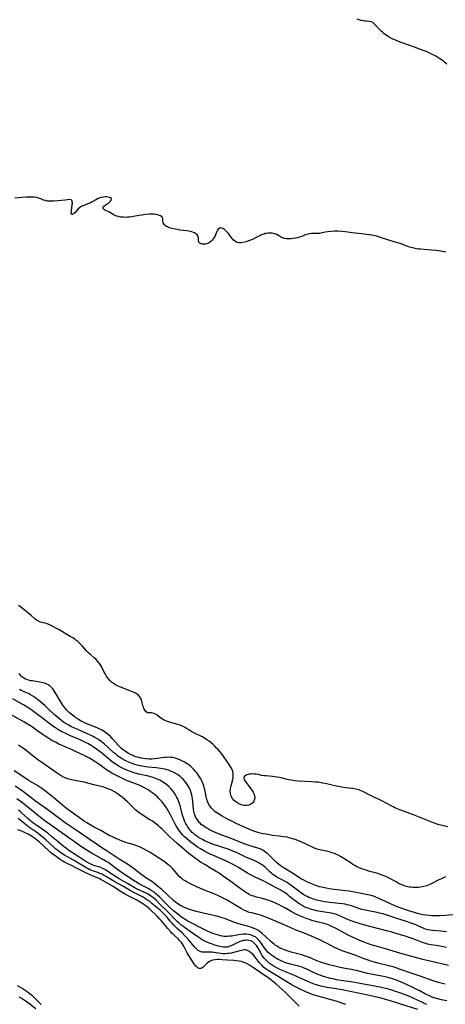
# Model space of a CAD drawing. Units: inches. Extents: x 2075583 to 2081084, y 222617 to 228034.
# Drawn here: x 2078683 to 2078823, y 225080 to 225406 of the extents above; entities that cross this region are included whole.
import ezdxf

# ---------------------------------------------------------------- set-up
doc = ezdxf.new("R2010")
doc.units = ezdxf.units.IN
doc.header["$MEASUREMENT"] = 0
doc.layers.add('c_16_T13S_R19E', color=183, linetype='Continuous')

msp = doc.modelspace()

# ---------------------------------------------------------------- linework, layer by layer
at = {"layer": 'c_16_T13S_R19E'}
for points in [[(2078823.95, 225391.55, 836), (2078823.22, 225392.17, 836), (2078822.71, 225392.58, 836), (2078822.18, 225392.97, 836), (2078821.63, 225393.35, 836), (2078820.98, 225393.76, 836), (2078820.31, 225394.16, 836), (2078819.22, 225394.74, 836), (2078818.19, 225395.22, 836), (2078817.39, 225395.57, 836), (2078816.12, 225396.07, 836), (2078813.24, 225397.12, 836), (2078811.33, 225397.84, 836), (2078808.46, 225398.81, 836), (2078807.73, 225399.1, 836), (2078806.72, 225399.54, 836), (2078806.1, 225399.82, 836), (2078805.07, 225400.34, 836), (2078804.66, 225400.58, 836), (2078803.88, 225401.08, 836), (2078803.16, 225401.64, 836), (2078802.74, 225402.02, 836), (2078802.14, 225402.61, 836), (2078799.9, 225404.9, 836), (2078799.49, 225405.28, 836), (2078798.97, 225405.58, 836), (2078798.34, 225405.7, 836), (2078797.26, 225405.76, 836), (2078796.77, 225405.81, 836), (2078796.26, 225405.89, 836), (2078795.63, 225406.03, 836), (2078795, 225406.21, 836), (2078794.31, 225406.46, 836)], [(2078823.61, 225329.37, 834), (2078821.93, 225329.66, 834), (2078820.43, 225329.88, 834), (2078819, 225330.02, 834), (2078815.28, 225330.28, 834), (2078814.52, 225330.36, 834), (2078813.44, 225330.54, 834), (2078812.62, 225330.73, 834), (2078812.12, 225330.86, 834), (2078811.63, 225331.02, 834), (2078809.92, 225331.67, 834), (2078808.53, 225332.14, 834), (2078805.47, 225333.05, 834), (2078801.63, 225334.31, 834), (2078800.7, 225334.59, 834), (2078799.75, 225334.84, 834), (2078799.18, 225334.96, 834), (2078798.32, 225335.1, 834), (2078797.45, 225335.21, 834), (2078796.58, 225335.3, 834), (2078793.87, 225335.55, 834), (2078792.68, 225335.72, 834), (2078791.22, 225335.95, 834), (2078790.34, 225336.08, 834), (2078789.18, 225336.19, 834), (2078788.01, 225336.26, 834), (2078786.78, 225336.26, 834), (2078785.72, 225336.2, 834), (2078784.57, 225336.07, 834), (2078783.67, 225335.92, 834), (2078782.25, 225335.62, 834), (2078781.83, 225335.54, 834), (2078781.4, 225335.48, 834), (2078780.98, 225335.46, 834), (2078779.23, 225335.44, 834), (2078778.44, 225335.37, 834), (2078777.68, 225335.19, 834), (2078776.88, 225334.91, 834), (2078775.94, 225334.55, 834), (2078775.17, 225334.29, 834), (2078774.53, 225334.1, 834), (2078773.82, 225333.94, 834), (2078773.15, 225333.81, 834), (2078772.48, 225333.73, 834), (2078771.99, 225333.7, 834), (2078771.52, 225333.69, 834), (2078770.92, 225333.73, 834), (2078770.35, 225333.82, 834), (2078769.93, 225333.95, 834), (2078769.31, 225334.22, 834), (2078768.22, 225334.85, 834), (2078767.67, 225335.13, 834), (2078767.1, 225335.38, 834), (2078766.66, 225335.51, 834), (2078766.2, 225335.6, 834), (2078765.75, 225335.63, 834), (2078765.29, 225335.63, 834), (2078764.81, 225335.59, 834), (2078764.33, 225335.52, 834), (2078763.9, 225335.44, 834), (2078763.48, 225335.32, 834), (2078762.89, 225335.13, 834), (2078762.46, 225334.96, 834), (2078762.04, 225334.76, 834), (2078760.65, 225334.03, 834), (2078759.67, 225333.56, 834), (2078758.4, 225333.04, 834), (2078757.62, 225332.77, 834), (2078757.1, 225332.63, 834), (2078756.47, 225332.5, 834), (2078755.86, 225332.44, 834), (2078755.27, 225332.46, 834), (2078754.8, 225332.54, 834), (2078754.35, 225332.68, 834), (2078754.01, 225332.85, 834), (2078753.7, 225333.07, 834), (2078753.3, 225333.44, 834), (2078752.94, 225333.86, 834), (2078752, 225335.16, 834), (2078751.77, 225335.44, 834), (2078751.52, 225335.73, 834), (2078750.83, 225336.4, 834), (2078750.41, 225336.78, 834), (2078750.15, 225336.98, 834), (2078749.88, 225337.15, 834), (2078749.46, 225337.31, 834), (2078749.03, 225337.33, 834), (2078748.74, 225337.25, 834), (2078748.34, 225336.98, 834), (2078748.06, 225336.57, 834), (2078747.89, 225336.18, 834), (2078747.43, 225335.02, 834), (2078747.05, 225334.29, 834), (2078746.66, 225333.71, 834), (2078746.3, 225333.27, 834), (2078745.9, 225332.88, 834), (2078745.43, 225332.52, 834), (2078745.06, 225332.31, 834), (2078744.6, 225332.12, 834), (2078744.12, 225331.99, 834), (2078743.64, 225331.92, 834), (2078743.03, 225331.95, 834), (2078742.57, 225332.07, 834), (2078742.2, 225332.29, 834), (2078741.95, 225332.58, 834), (2078741.83, 225332.92, 834), (2078741.79, 225333.3, 834), (2078741.77, 225334.09, 834), (2078741.71, 225334.41, 834), (2078741.59, 225334.71, 834), (2078741.35, 225335.05, 834), (2078740.82, 225335.48, 834), (2078740.5, 225335.67, 834), (2078740.14, 225335.84, 834), (2078739.65, 225336.02, 834), (2078739.12, 225336.16, 834), (2078738.54, 225336.27, 834), (2078737.94, 225336.36, 834), (2078735.72, 225336.63, 834), (2078734.25, 225336.89, 834), (2078733.58, 225337.04, 834), (2078732.6, 225337.29, 834), (2078731.92, 225337.52, 834), (2078731.56, 225337.67, 834), (2078731.22, 225337.84, 834), (2078730.78, 225338.14, 834), (2078730.51, 225338.39, 834), (2078730.31, 225338.66, 834), (2078730.13, 225339.02, 834), (2078730.03, 225339.4, 834), (2078729.99, 225339.9, 834), (2078729.96, 225340.45, 834), (2078729.87, 225340.77, 834), (2078729.67, 225341.04, 834), (2078729.24, 225341.32, 834), (2078728.58, 225341.59, 834), (2078727.95, 225341.74, 834), (2078727.19, 225341.85, 834), (2078726.74, 225341.88, 834), (2078726.27, 225341.88, 834), (2078725.73, 225341.86, 834), (2078724.44, 225341.75, 834), (2078723.04, 225341.59, 834), (2078722.08, 225341.46, 834), (2078719.75, 225341.04, 834), (2078718.97, 225340.92, 834), (2078718.31, 225340.86, 834), (2078717.56, 225340.83, 834), (2078716.85, 225340.85, 834), (2078716.15, 225340.92, 834), (2078715.52, 225341.03, 834), (2078714.92, 225341.19, 834), (2078714.4, 225341.37, 834), (2078713.91, 225341.59, 834), (2078713.22, 225341.98, 834), (2078712.1, 225342.64, 834), (2078711.1, 225343.16, 834), (2078710.75, 225343.36, 834), (2078710.43, 225343.59, 834), (2078710.2, 225343.97, 834), (2078710.26, 225344.34, 834), (2078710.47, 225344.56, 834), (2078710.95, 225344.88, 834), (2078711.65, 225345.32, 834), (2078711.99, 225345.55, 834), (2078712.36, 225345.86, 834), (2078712.68, 225346.18, 834), (2078712.97, 225346.58, 834), (2078713, 225347.04, 834), (2078712.72, 225347.32, 834), (2078712.41, 225347.46, 834), (2078711.96, 225347.57, 834), (2078711.5, 225347.61, 834), (2078710.98, 225347.61, 834), (2078710.44, 225347.56, 834), (2078709.71, 225347.43, 834), (2078709.19, 225347.27, 834), (2078708.64, 225347.05, 834), (2078708.11, 225346.79, 834), (2078706.68, 225345.97, 834), (2078706.1, 225345.68, 834), (2078705.53, 225345.43, 834), (2078704.07, 225344.87, 834), (2078703.66, 225344.69, 834), (2078703.25, 225344.49, 834), (2078702.86, 225344.27, 834), (2078702.43, 225343.96, 834), (2078702.04, 225343.63, 834), (2078701.58, 225343.15, 834), (2078700.85, 225342.32, 834), (2078700.61, 225342.08, 834), (2078700.36, 225341.89, 834), (2078700.09, 225341.77, 834), (2078699.78, 225341.83, 834), (2078699.68, 225342.14, 834), (2078699.92, 225344.09, 834), (2078700.08, 225345.62, 834), (2078700.07, 225345.96, 834), (2078699.98, 225346.32, 834), (2078699.7, 225346.64, 834), (2078699.24, 225346.72, 834), (2078697.66, 225346.56, 834), (2078695.26, 225346.34, 834), (2078694, 225346.21, 834), (2078693.21, 225346.15, 834), (2078692.51, 225346.14, 834), (2078691.84, 225346.21, 834), (2078691.21, 225346.36, 834), (2078690.59, 225346.58, 834), (2078689.67, 225346.96, 834), (2078688.93, 225347.22, 834), (2078688.19, 225347.41, 834), (2078687.41, 225347.51, 834), (2078686.69, 225347.55, 834), (2078685.94, 225347.55, 834), (2078684.91, 225347.51, 834), (2078683.4, 225347.4, 834), (2078681.04, 225347.19, 834)], [(2078824.23, 225139.17, 832), (2078821.01, 225139.97, 832), (2078820.19, 225140.22, 832), (2078819.55, 225140.44, 832), (2078812.93, 225143.07, 832), (2078808.42, 225144.8, 832), (2078806.77, 225145.47, 832), (2078806.18, 225145.74, 832), (2078805.29, 225146.17, 832), (2078802.85, 225147.54, 832), (2078802.21, 225147.88, 832), (2078801.55, 225148.2, 832), (2078800.06, 225148.87, 832), (2078799.27, 225149.24, 832), (2078798.74, 225149.51, 832), (2078796.83, 225150.54, 832), (2078796.2, 225150.85, 832), (2078795.63, 225151.1, 832), (2078795.03, 225151.32, 832), (2078794.42, 225151.51, 832), (2078793.8, 225151.66, 832), (2078792.89, 225151.82, 832), (2078790.43, 225152.08, 832), (2078789.17, 225152.26, 832), (2078787.44, 225152.6, 832), (2078783.68, 225153.46, 832), (2078782.77, 225153.64, 832), (2078781.36, 225153.87, 832), (2078780.37, 225153.98, 832), (2078779.36, 225154.07, 832), (2078774.91, 225154.29, 832), (2078773.53, 225154.41, 832), (2078773, 225154.48, 832), (2078772.48, 225154.56, 832), (2078771.59, 225154.73, 832), (2078769.19, 225155.34, 832), (2078768.6, 225155.46, 832), (2078767.8, 225155.6, 832), (2078766.99, 225155.71, 832), (2078766.29, 225155.79, 832), (2078764.24, 225155.97, 832), (2078763.56, 225156.05, 832), (2078762.77, 225156.18, 832), (2078761.51, 225156.43, 832), (2078760.85, 225156.55, 832), (2078760.2, 225156.62, 832), (2078759.68, 225156.64, 832), (2078759.18, 225156.62, 832), (2078758.62, 225156.56, 832), (2078758.19, 225156.47, 832), (2078757.81, 225156.35, 832), (2078757.43, 225156.18, 832), (2078757.12, 225155.97, 832), (2078756.84, 225155.63, 832), (2078756.75, 225155.24, 832), (2078756.89, 225154.77, 832), (2078757.22, 225154.26, 832), (2078758.26, 225152.9, 832), (2078759.4, 225151.32, 832), (2078759.85, 225150.61, 832), (2078760.08, 225150.18, 832), (2078760.26, 225149.74, 832), (2078760.37, 225149.37, 832), (2078760.42, 225148.99, 832), (2078760.42, 225148.62, 832), (2078760.37, 225148.26, 832), (2078760.15, 225147.62, 832), (2078759.78, 225147.07, 832), (2078759.49, 225146.82, 832), (2078758.98, 225146.52, 832), (2078758.4, 225146.32, 832), (2078757.76, 225146.23, 832), (2078757.37, 225146.22, 832), (2078757.01, 225146.24, 832), (2078756.36, 225146.35, 832), (2078755.71, 225146.54, 832), (2078755.12, 225146.8, 832), (2078754.8, 225146.97, 832), (2078754.16, 225147.4, 832), (2078753.58, 225147.9, 832), (2078753.06, 225148.51, 832), (2078752.62, 225149.26, 832), (2078752.36, 225150.14, 832), (2078752.3, 225150.93, 832), (2078752.38, 225151.88, 832), (2078752.47, 225152.31, 832), (2078752.57, 225152.74, 832), (2078753.06, 225154.41, 832), (2078753.26, 225155.36, 832), (2078753.31, 225156.14, 832), (2078753.26, 225156.82, 832), (2078753.13, 225157.48, 832), (2078753.03, 225157.8, 832), (2078752.71, 225158.53, 832), (2078752.32, 225159.23, 832), (2078751.97, 225159.78, 832), (2078751.21, 225160.91, 832), (2078749.96, 225162.68, 832), (2078749.44, 225163.37, 832), (2078748.89, 225164.03, 832), (2078748.4, 225164.58, 832), (2078747.79, 225165.23, 832), (2078747.16, 225165.85, 832), (2078746.51, 225166.45, 832), (2078745.84, 225167.02, 832), (2078745.31, 225167.44, 832), (2078744.59, 225167.96, 832), (2078743.81, 225168.47, 832), (2078743.1, 225168.88, 832), (2078742.37, 225169.26, 832), (2078740.66, 225170.05, 832), (2078740.06, 225170.35, 832), (2078739.62, 225170.58, 832), (2078738.78, 225171.09, 832), (2078737.89, 225171.69, 832), (2078737.2, 225172.12, 832), (2078736.49, 225172.5, 832), (2078735.79, 225172.8, 832), (2078735.02, 225173.04, 832), (2078732.58, 225173.67, 832), (2078731.87, 225173.89, 832), (2078731.17, 225174.13, 832), (2078730.76, 225174.31, 832), (2078730.05, 225174.67, 832), (2078729.41, 225175.08, 832), (2078728.89, 225175.47, 832), (2078728.03, 225176.16, 832), (2078727.57, 225176.48, 832), (2078727.11, 225176.7, 832), (2078726.68, 225176.8, 832), (2078726.24, 225176.82, 832), (2078725.51, 225176.82, 832), (2078725.1, 225176.89, 832), (2078724.81, 225177, 832), (2078724.47, 225177.25, 832), (2078724.04, 225177.79, 832), (2078723.88, 225178.11, 832), (2078723.73, 225178.45, 832), (2078723.57, 225178.86, 832), (2078723.44, 225179.3, 832), (2078723.09, 225180.63, 832), (2078722.98, 225181.01, 832), (2078722.72, 225181.63, 832), (2078722.37, 225182.19, 832), (2078721.92, 225182.68, 832), (2078721.48, 225183.04, 832), (2078720.98, 225183.35, 832), (2078720.51, 225183.59, 832), (2078720.01, 225183.83, 832), (2078719.1, 225184.2, 832), (2078717.25, 225184.9, 832), (2078715.83, 225185.45, 832), (2078715.2, 225185.71, 832), (2078714.4, 225186.1, 832), (2078713.65, 225186.55, 832), (2078713.05, 225187.03, 832), (2078712.59, 225187.48, 832), (2078712.18, 225187.97, 832), (2078711.86, 225188.39, 832), (2078711.43, 225189.02, 832), (2078711.02, 225189.67, 832), (2078710.54, 225190.52, 832), (2078709.67, 225192.19, 832), (2078709.34, 225192.79, 832), (2078708.97, 225193.36, 832), (2078708.55, 225193.9, 832), (2078707.96, 225194.52, 832), (2078707.32, 225195.1, 832), (2078706.11, 225196.13, 832), (2078705.68, 225196.52, 832), (2078705.23, 225196.97, 832), (2078704.79, 225197.44, 832), (2078703.3, 225199.08, 832), (2078702.48, 225199.9, 832), (2078701.88, 225200.44, 832), (2078701.24, 225200.95, 832), (2078700.76, 225201.31, 832), (2078700.26, 225201.64, 832), (2078699.39, 225202.18, 832), (2078695.67, 225204.37, 832), (2078695.05, 225204.72, 832), (2078693.81, 225205.38, 832), (2078692.83, 225205.85, 832), (2078692.04, 225206.19, 832), (2078691.43, 225206.4, 832), (2078690.7, 225206.6, 832), (2078689.58, 225206.86, 832), (2078689.05, 225207.04, 832), (2078688.61, 225207.27, 832), (2078688.25, 225207.51, 832), (2078687.75, 225207.92, 832), (2078686.58, 225209, 832), (2078685.82, 225209.67, 832), (2078684.71, 225210.56, 832), (2078683.5, 225211.49, 832), (2078682.28, 225212.38, 832)], [(2078823.49, 225122.55, 830), (2078822.21, 225121.99, 830), (2078821.1, 225121.45, 830), (2078819.16, 225120.46, 830), (2078818.3, 225120.05, 830), (2078817.27, 225119.65, 830), (2078816.24, 225119.37, 830), (2078815.38, 225119.22, 830), (2078814.5, 225119.12, 830), (2078813.48, 225119.08, 830), (2078812.73, 225119.09, 830), (2078811.97, 225119.16, 830), (2078811.53, 225119.23, 830), (2078810.64, 225119.43, 830), (2078809.87, 225119.67, 830), (2078809.12, 225119.96, 830), (2078808.54, 225120.21, 830), (2078807.85, 225120.54, 830), (2078807.17, 225120.89, 830), (2078804.67, 225122.25, 830), (2078804.04, 225122.56, 830), (2078803.39, 225122.85, 830), (2078802.84, 225123.08, 830), (2078802.28, 225123.29, 830), (2078801.12, 225123.66, 830), (2078798.51, 225124.37, 830), (2078796.88, 225124.87, 830), (2078796.19, 225125.11, 830), (2078795.32, 225125.45, 830), (2078794.69, 225125.72, 830), (2078794.08, 225126.02, 830), (2078793.52, 225126.32, 830), (2078792.88, 225126.69, 830), (2078792.26, 225127.08, 830), (2078789.88, 225128.64, 830), (2078788.72, 225129.34, 830), (2078787.97, 225129.75, 830), (2078787.2, 225130.12, 830), (2078786.82, 225130.28, 830), (2078785.94, 225130.59, 830), (2078785.04, 225130.85, 830), (2078784.22, 225131.04, 830), (2078782.43, 225131.4, 830), (2078781.58, 225131.6, 830), (2078780.95, 225131.8, 830), (2078780.2, 225132.08, 830), (2078779.47, 225132.4, 830), (2078777.64, 225133.29, 830), (2078776.94, 225133.62, 830), (2078775.41, 225134.26, 830), (2078774.12, 225134.79, 830), (2078773.47, 225135.03, 830), (2078772.89, 225135.22, 830), (2078772.3, 225135.39, 830), (2078771.69, 225135.54, 830), (2078771.08, 225135.68, 830), (2078769.98, 225135.87, 830), (2078768.47, 225136.08, 830), (2078766.43, 225136.33, 830), (2078764.85, 225136.56, 830), (2078764.03, 225136.69, 830), (2078763.06, 225136.88, 830), (2078762.24, 225137.06, 830), (2078761.43, 225137.27, 830), (2078760.45, 225137.58, 830), (2078759.83, 225137.82, 830), (2078759.22, 225138.08, 830), (2078754.53, 225140.15, 830), (2078753.01, 225140.86, 830), (2078751.36, 225141.7, 830), (2078750.43, 225142.2, 830), (2078749.64, 225142.65, 830), (2078748.4, 225143.41, 830), (2078747.89, 225143.75, 830), (2078747.35, 225144.14, 830), (2078746.83, 225144.56, 830), (2078746.39, 225144.97, 830), (2078745.99, 225145.41, 830), (2078745.52, 225146.05, 830), (2078745.25, 225146.51, 830), (2078744.9, 225147.28, 830), (2078744.61, 225148.14, 830), (2078744.46, 225148.68, 830), (2078744.32, 225149.23, 830), (2078743.86, 225151.46, 830), (2078743.71, 225152.08, 830), (2078743.53, 225152.73, 830), (2078743.31, 225153.37, 830), (2078743.02, 225154.09, 830), (2078742.81, 225154.55, 830), (2078742.58, 225154.99, 830), (2078742.15, 225155.72, 830), (2078741.69, 225156.38, 830), (2078741.21, 225157.03, 830), (2078740.73, 225157.59, 830), (2078740.24, 225158.14, 830), (2078739.82, 225158.57, 830), (2078739.22, 225159.12, 830), (2078738.74, 225159.51, 830), (2078738.24, 225159.87, 830), (2078737.69, 225160.22, 830), (2078737.13, 225160.54, 830), (2078736.5, 225160.87, 830), (2078735.8, 225161.2, 830), (2078735.1, 225161.51, 830), (2078734.39, 225161.78, 830), (2078733.85, 225161.94, 830), (2078733.3, 225162.06, 830), (2078732.64, 225162.14, 830), (2078731.96, 225162.17, 830), (2078731.14, 225162.14, 830), (2078730.46, 225162.08, 830), (2078728.12, 225161.73, 830), (2078727.34, 225161.64, 830), (2078726.41, 225161.57, 830), (2078725.47, 225161.57, 830), (2078724.54, 225161.62, 830), (2078723.59, 225161.74, 830), (2078722.87, 225161.87, 830), (2078722.16, 225162.04, 830), (2078721.49, 225162.22, 830), (2078720.76, 225162.47, 830), (2078720.04, 225162.76, 830), (2078719.27, 225163.11, 830), (2078718.59, 225163.47, 830), (2078718.01, 225163.82, 830), (2078717.56, 225164.13, 830), (2078717.13, 225164.45, 830), (2078716.36, 225165.09, 830), (2078715.63, 225165.78, 830), (2078715.25, 225166.17, 830), (2078714.31, 225167.2, 830), (2078713.44, 225168.2, 830), (2078712.79, 225168.88, 830), (2078711.97, 225169.65, 830), (2078711.07, 225170.37, 830), (2078710.31, 225170.88, 830), (2078709.77, 225171.19, 830), (2078709.22, 225171.47, 830), (2078708.75, 225171.69, 830), (2078707.72, 225172.13, 830), (2078705.16, 225173.12, 830), (2078704.35, 225173.46, 830), (2078703.53, 225173.86, 830), (2078702.77, 225174.27, 830), (2078702.03, 225174.72, 830), (2078701.23, 225175.23, 830), (2078700.54, 225175.73, 830), (2078699.67, 225176.42, 830), (2078699.14, 225176.89, 830), (2078698.63, 225177.39, 830), (2078698.16, 225177.88, 830), (2078697.72, 225178.39, 830), (2078697.26, 225178.98, 830), (2078696.96, 225179.39, 830), (2078696.58, 225179.97, 830), (2078696.05, 225180.83, 830), (2078694.59, 225183.32, 830), (2078694.2, 225183.94, 830), (2078693.8, 225184.52, 830), (2078693.61, 225184.76, 830), (2078693.2, 225185.24, 830), (2078692.76, 225185.66, 830), (2078692.41, 225185.94, 830), (2078692.15, 225186.11, 830), (2078691.61, 225186.41, 830), (2078691.02, 225186.64, 830), (2078690.33, 225186.83, 830), (2078689.33, 225187.02, 830), (2078686.89, 225187.41, 830), (2078686.39, 225187.51, 830), (2078685.57, 225187.72, 830), (2078684.99, 225187.91, 830), (2078684.41, 225188.15, 830), (2078683.87, 225188.44, 830), (2078683.4, 225188.8, 830), (2078683.04, 225189.16, 830), (2078682.54, 225189.93, 830)], [(2078828.33, 225110.2, 828), (2078823.41, 225109.81, 828), (2078821.65, 225109.72, 828), (2078820.41, 225109.69, 828), (2078818.97, 225109.71, 828), (2078818.09, 225109.77, 828), (2078816.97, 225109.91, 828), (2078816.03, 225110.07, 828), (2078814.6, 225110.4, 828), (2078813.2, 225110.8, 828), (2078811.41, 225111.37, 828), (2078807.85, 225112.61, 828), (2078806.52, 225113.12, 828), (2078805.51, 225113.54, 828), (2078804.39, 225114.05, 828), (2078801.65, 225115.34, 828), (2078800.28, 225115.94, 828), (2078799.74, 225116.15, 828), (2078799.21, 225116.33, 828), (2078798.54, 225116.52, 828), (2078797.77, 225116.69, 828), (2078793.96, 225117.41, 828), (2078791.66, 225117.81, 828), (2078790.38, 225118, 828), (2078789.45, 225118.12, 828), (2078785.85, 225118.54, 828), (2078785.04, 225118.66, 828), (2078783.99, 225118.84, 828), (2078782.56, 225119.15, 828), (2078781.85, 225119.34, 828), (2078780.65, 225119.71, 828), (2078780.02, 225119.94, 828), (2078778.93, 225120.37, 828), (2078777.91, 225120.83, 828), (2078776.63, 225121.47, 828), (2078775.92, 225121.85, 828), (2078775.2, 225122.28, 828), (2078774.39, 225122.78, 828), (2078772.31, 225124.12, 828), (2078770.4, 225125.31, 828), (2078769.85, 225125.67, 828), (2078768.85, 225126.38, 828), (2078768.15, 225126.94, 828), (2078767.63, 225127.38, 828), (2078766.71, 225128.22, 828), (2078765.11, 225129.83, 828), (2078764.63, 225130.27, 828), (2078764.13, 225130.69, 828), (2078763.56, 225131.09, 828), (2078763.05, 225131.4, 828), (2078762.61, 225131.62, 828), (2078762.15, 225131.82, 828), (2078761.44, 225132.09, 828), (2078760.37, 225132.44, 828), (2078758.26, 225133.04, 828), (2078757.57, 225133.27, 828), (2078756.67, 225133.59, 828), (2078752.59, 225135.27, 828), (2078749.51, 225136.43, 828), (2078747.62, 225137.18, 828), (2078746.84, 225137.52, 828), (2078746.07, 225137.87, 828), (2078745.41, 225138.19, 828), (2078744.75, 225138.55, 828), (2078744.11, 225138.93, 828), (2078743.69, 225139.21, 828), (2078743.2, 225139.56, 828), (2078742.74, 225139.94, 828), (2078742.45, 225140.21, 828), (2078742.15, 225140.52, 828), (2078741.65, 225141.12, 828), (2078741.22, 225141.77, 828), (2078740.94, 225142.28, 828), (2078740.7, 225142.81, 828), (2078740.5, 225143.36, 828), (2078740.39, 225143.74, 828), (2078740.24, 225144.38, 828), (2078740.13, 225145.04, 828), (2078739.99, 225146.18, 828), (2078739.77, 225148.5, 828), (2078739.69, 225149.11, 828), (2078739.58, 225149.69, 828), (2078739.4, 225150.45, 828), (2078739.16, 225151.18, 828), (2078738.84, 225151.93, 828), (2078738.53, 225152.52, 828), (2078738.18, 225153.09, 828), (2078737.72, 225153.73, 828), (2078737.2, 225154.38, 828), (2078736.64, 225154.98, 828), (2078736.21, 225155.39, 828), (2078735.59, 225155.91, 828), (2078734.81, 225156.46, 828), (2078734.11, 225156.88, 828), (2078733.39, 225157.26, 828), (2078732.9, 225157.48, 828), (2078732.38, 225157.69, 828), (2078731.86, 225157.89, 828), (2078731.34, 225158.05, 828), (2078730.82, 225158.19, 828), (2078729.94, 225158.37, 828), (2078729.28, 225158.48, 828), (2078727.95, 225158.63, 828), (2078725.05, 225158.9, 828), (2078723.73, 225159.07, 828), (2078723.06, 225159.19, 828), (2078722.39, 225159.32, 828), (2078721.5, 225159.53, 828), (2078720.8, 225159.74, 828), (2078720.11, 225159.97, 828), (2078719.02, 225160.39, 828), (2078718.04, 225160.83, 828), (2078717.52, 225161.09, 828), (2078716.53, 225161.63, 828), (2078715.66, 225162.2, 828), (2078715.02, 225162.67, 828), (2078714.41, 225163.17, 828), (2078713.83, 225163.68, 828), (2078711.82, 225165.55, 828), (2078710.75, 225166.49, 828), (2078710.2, 225166.94, 828), (2078709.68, 225167.34, 828), (2078709.2, 225167.69, 828), (2078708.55, 225168.12, 828), (2078707.52, 225168.73, 828), (2078706.93, 225169.04, 828), (2078705.88, 225169.56, 828), (2078704.73, 225170.08, 828), (2078701.62, 225171.41, 828), (2078700.01, 225172.15, 828), (2078699.54, 225172.39, 828), (2078698.69, 225172.86, 828), (2078697.87, 225173.36, 828), (2078697.03, 225173.92, 828), (2078695.94, 225174.72, 828), (2078695.25, 225175.27, 828), (2078694.59, 225175.84, 828), (2078694.04, 225176.34, 828), (2078692.11, 225178.24, 828), (2078691.01, 225179.26, 828), (2078689.65, 225180.41, 828), (2078689, 225180.93, 828), (2078687.99, 225181.7, 828), (2078686.97, 225182.4, 828), (2078686.25, 225182.84, 828), (2078685.76, 225183.11, 828), (2078684.67, 225183.62, 828), (2078683.11, 225184.31, 828), (2078682.57, 225184.57, 828)], [(2078807.11, 225108.9, 826), (2078803.85, 225110, 826), (2078802.79, 225110.32, 826), (2078801.62, 225110.61, 826), (2078800.89, 225110.76, 826), (2078798.03, 225111.3, 826), (2078796.52, 225111.64, 826), (2078795.83, 225111.83, 826), (2078795.14, 225112.05, 826), (2078792.44, 225112.95, 826), (2078791.68, 225113.18, 826), (2078790.91, 225113.38, 826), (2078790.32, 225113.51, 826), (2078789.56, 225113.64, 826), (2078788.22, 225113.82, 826), (2078785.2, 225114.1, 826), (2078784.42, 225114.19, 826), (2078783.38, 225114.35, 826), (2078782.02, 225114.61, 826), (2078780.83, 225114.91, 826), (2078780.25, 225115.08, 826), (2078779.54, 225115.3, 826), (2078779.04, 225115.49, 826), (2078778.55, 225115.68, 826), (2078778, 225115.93, 826), (2078777.53, 225116.17, 826), (2078776.61, 225116.69, 826), (2078775.55, 225117.4, 826), (2078775, 225117.8, 826), (2078772.81, 225119.48, 826), (2078771.67, 225120.29, 826), (2078771.08, 225120.67, 826), (2078770.29, 225121.16, 826), (2078769.49, 225121.61, 826), (2078767.76, 225122.49, 826), (2078767.34, 225122.73, 826), (2078766.91, 225123, 826), (2078766.39, 225123.39, 826), (2078765.9, 225123.81, 826), (2078765.43, 225124.25, 826), (2078763.97, 225125.67, 826), (2078763.46, 225126.12, 826), (2078762.92, 225126.53, 826), (2078762.25, 225126.95, 826), (2078761.54, 225127.32, 826), (2078760.39, 225127.87, 826), (2078757.51, 225129.14, 826), (2078754.34, 225130.61, 826), (2078753.39, 225131.02, 826), (2078752.67, 225131.31, 826), (2078751.31, 225131.82, 826), (2078750.18, 225132.2, 826), (2078747.86, 225132.94, 826), (2078746.71, 225133.33, 826), (2078745.42, 225133.82, 826), (2078744.34, 225134.28, 826), (2078743.71, 225134.58, 826), (2078743.08, 225134.91, 826), (2078742.48, 225135.25, 826), (2078741.86, 225135.63, 826), (2078741.26, 225136.04, 826), (2078740.63, 225136.51, 826), (2078740.02, 225137.01, 826), (2078739.71, 225137.31, 826), (2078739.11, 225137.95, 826), (2078738.7, 225138.46, 826), (2078738.32, 225138.99, 826), (2078737.9, 225139.65, 826), (2078737.53, 225140.34, 826), (2078737.29, 225140.85, 826), (2078737.04, 225141.46, 826), (2078736.82, 225142.08, 826), (2078736.62, 225142.72, 826), (2078736.43, 225143.37, 826), (2078735.81, 225145.74, 826), (2078735.47, 225146.86, 826), (2078735.26, 225147.43, 826), (2078735.04, 225148, 826), (2078734.81, 225148.53, 826), (2078734.55, 225149.06, 826), (2078734.07, 225149.93, 826), (2078733.62, 225150.62, 826), (2078733.12, 225151.28, 826), (2078732.56, 225151.92, 826), (2078731.96, 225152.5, 826), (2078731.32, 225153.03, 826), (2078730.88, 225153.37, 826), (2078730, 225153.96, 826), (2078729.58, 225154.22, 826), (2078729.01, 225154.54, 826), (2078728.43, 225154.83, 826), (2078727.69, 225155.16, 826), (2078727.33, 225155.29, 826), (2078726.82, 225155.46, 826), (2078726.04, 225155.69, 826), (2078725.24, 225155.89, 826), (2078722.07, 225156.61, 826), (2078720.87, 225156.93, 826), (2078720.24, 225157.13, 826), (2078719.3, 225157.46, 826), (2078718.13, 225157.91, 826), (2078717.32, 225158.26, 826), (2078716.67, 225158.56, 826), (2078716.03, 225158.88, 826), (2078715.6, 225159.12, 826), (2078714.89, 225159.55, 826), (2078714.2, 225160.01, 826), (2078713.41, 225160.59, 826), (2078712.53, 225161.29, 826), (2078710.35, 225163.09, 826), (2078709.26, 225163.97, 826), (2078708.09, 225164.84, 826), (2078706.92, 225165.63, 826), (2078706.3, 225166.02, 826), (2078705.17, 225166.69, 826), (2078704.64, 225166.97, 826), (2078703.75, 225167.42, 826), (2078702.42, 225168.03, 826), (2078699.49, 225169.28, 826), (2078697.7, 225170.09, 826), (2078696.62, 225170.63, 826), (2078695.45, 225171.28, 826), (2078694.52, 225171.86, 826), (2078693.65, 225172.46, 826), (2078692.62, 225173.22, 826), (2078690.3, 225175.04, 826), (2078688.6, 225176.33, 826), (2078686.83, 225177.59, 826), (2078685.32, 225178.62, 826), (2078683.97, 225179.47, 826), (2078683.22, 225179.9, 826), (2078680.39, 225181.45, 826)], [(2078823.88, 225099.2, 824), (2078822.68, 225099.45, 824), (2078821.77, 225099.63, 824), (2078820.43, 225099.86, 824), (2078818.79, 225100.11, 824), (2078818.17, 225100.22, 824), (2078817.56, 225100.36, 824), (2078817.08, 225100.49, 824), (2078816.61, 225100.65, 824), (2078815.9, 225100.9, 824), (2078814.27, 225101.54, 824), (2078812.45, 225102.18, 824), (2078810.18, 225102.92, 824), (2078806.43, 225104.09, 824), (2078805.38, 225104.41, 824), (2078804.04, 225104.77, 824), (2078798.93, 225106.08, 824), (2078796.41, 225106.75, 824), (2078794.57, 225107.26, 824), (2078793.49, 225107.59, 824), (2078792.28, 225108, 824), (2078791.46, 225108.33, 824), (2078790.66, 225108.68, 824), (2078789.02, 225109.49, 824), (2078788.51, 225109.73, 824), (2078787.69, 225110.06, 824), (2078787.18, 225110.23, 824), (2078786.55, 225110.4, 824), (2078785.79, 225110.56, 824), (2078785.02, 225110.69, 824), (2078782.19, 225111.12, 824), (2078780.85, 225111.38, 824), (2078779.76, 225111.65, 824), (2078779.13, 225111.83, 824), (2078778.03, 225112.21, 824), (2078777.56, 225112.39, 824), (2078776.79, 225112.72, 824), (2078776.05, 225113.1, 824), (2078775.29, 225113.54, 824), (2078774.54, 225114.05, 824), (2078773.82, 225114.6, 824), (2078772.06, 225116.03, 824), (2078771.31, 225116.62, 824), (2078770.55, 225117.19, 824), (2078769.87, 225117.67, 824), (2078769.16, 225118.12, 824), (2078768.77, 225118.35, 824), (2078767.93, 225118.79, 824), (2078766.52, 225119.48, 824), (2078765.46, 225120.03, 824), (2078763.2, 225121.24, 824), (2078760.59, 225122.48, 824), (2078759.43, 225123.08, 824), (2078758.06, 225123.85, 824), (2078755, 225125.7, 824), (2078754.31, 225126.09, 824), (2078753.06, 225126.76, 824), (2078752.21, 225127.19, 824), (2078751.05, 225127.74, 824), (2078746.81, 225129.61, 824), (2078745.44, 225130.26, 824), (2078744.79, 225130.59, 824), (2078743.78, 225131.13, 824), (2078742.44, 225131.89, 824), (2078741.71, 225132.34, 824), (2078741, 225132.8, 824), (2078740.03, 225133.49, 824), (2078739.29, 225134.06, 824), (2078738.39, 225134.8, 824), (2078737.68, 225135.43, 824), (2078737.11, 225135.98, 824), (2078736.56, 225136.55, 824), (2078736.22, 225136.93, 824), (2078735.86, 225137.36, 824), (2078735.39, 225137.98, 824), (2078734.95, 225138.62, 824), (2078734.44, 225139.44, 824), (2078733.97, 225140.27, 824), (2078732.51, 225143.12, 824), (2078732.12, 225143.84, 824), (2078731.64, 225144.69, 824), (2078731.21, 225145.38, 824), (2078730.76, 225146.05, 824), (2078730.23, 225146.77, 824), (2078729.74, 225147.39, 824), (2078729.22, 225147.99, 824), (2078728.72, 225148.52, 824), (2078728.2, 225149.03, 824), (2078727.73, 225149.46, 824), (2078727.29, 225149.84, 824), (2078726.69, 225150.32, 824), (2078726.07, 225150.78, 824), (2078725.51, 225151.16, 824), (2078724.94, 225151.52, 824), (2078724.22, 225151.93, 824), (2078723.56, 225152.27, 824), (2078722.88, 225152.58, 824), (2078722.2, 225152.88, 824), (2078719.23, 225154.03, 824), (2078717.78, 225154.63, 824), (2078716.43, 225155.23, 824), (2078714.65, 225156.1, 824), (2078713.75, 225156.58, 824), (2078713.13, 225156.94, 824), (2078711.89, 225157.71, 824), (2078711.07, 225158.27, 824), (2078708.89, 225159.83, 824), (2078707.85, 225160.55, 824), (2078706.67, 225161.32, 824), (2078705.74, 225161.85, 824), (2078704.03, 225162.73, 824), (2078701.16, 225164.1, 824), (2078699.75, 225164.74, 824), (2078696.9, 225165.98, 824), (2078695.63, 225166.55, 824), (2078694.5, 225167.11, 824), (2078693.29, 225167.76, 824), (2078691.97, 225168.55, 824), (2078691.06, 225169.13, 824), (2078690.08, 225169.81, 824), (2078688.33, 225171.07, 824), (2078687.18, 225171.88, 824), (2078686.04, 225172.63, 824), (2078685.46, 225172.99, 824), (2078684, 225173.84, 824), (2078677.6, 225177.37, 824)], [(2078824.52, 225093.23, 822), (2078822.13, 225093.84, 822), (2078817.83, 225094.81, 822), (2078816, 225095.24, 822), (2078814.4, 225095.66, 822), (2078810.75, 225096.66, 822), (2078808.43, 225097.33, 822), (2078803.3, 225098.92, 822), (2078800.15, 225099.8, 822), (2078798.95, 225100.14, 822), (2078797.73, 225100.54, 822), (2078796.48, 225100.99, 822), (2078795.71, 225101.3, 822), (2078794.21, 225101.95, 822), (2078792.77, 225102.61, 822), (2078791.52, 225103.21, 822), (2078790.1, 225103.93, 822), (2078787.29, 225105.51, 822), (2078786.35, 225105.99, 822), (2078785.52, 225106.37, 822), (2078784.68, 225106.71, 822), (2078784.11, 225106.91, 822), (2078783.32, 225107.15, 822), (2078780.97, 225107.74, 822), (2078779.32, 225108.19, 822), (2078778.48, 225108.45, 822), (2078777.77, 225108.69, 822), (2078776.67, 225109.11, 822), (2078776.06, 225109.35, 822), (2078774.99, 225109.82, 822), (2078773.49, 225110.55, 822), (2078772.44, 225111.11, 822), (2078770.37, 225112.29, 822), (2078769.3, 225112.87, 822), (2078768.49, 225113.29, 822), (2078767.23, 225113.88, 822), (2078765.75, 225114.49, 822), (2078765.14, 225114.72, 822), (2078764.13, 225115.06, 822), (2078762.88, 225115.41, 822), (2078761.01, 225115.87, 822), (2078760.08, 225116.15, 822), (2078759.56, 225116.34, 822), (2078759.05, 225116.55, 822), (2078758.56, 225116.78, 822), (2078758.08, 225117.03, 822), (2078757.65, 225117.27, 822), (2078756.99, 225117.69, 822), (2078756.34, 225118.15, 822), (2078754.27, 225119.75, 822), (2078752.99, 225120.71, 822), (2078751.37, 225121.86, 822), (2078750.24, 225122.65, 822), (2078748.92, 225123.54, 822), (2078747.15, 225124.68, 822), (2078745.8, 225125.5, 822), (2078743.85, 225126.65, 822), (2078742.49, 225127.5, 822), (2078741.43, 225128.21, 822), (2078740.85, 225128.63, 822), (2078739.48, 225129.66, 822), (2078738.6, 225130.36, 822), (2078737.71, 225131.12, 822), (2078734.79, 225133.65, 822), (2078733.43, 225134.85, 822), (2078732.2, 225135.97, 822), (2078729.75, 225138.34, 822), (2078729.16, 225138.89, 822), (2078728.58, 225139.42, 822), (2078727.99, 225139.92, 822), (2078727.14, 225140.59, 822), (2078726.57, 225140.98, 822), (2078725.75, 225141.51, 822), (2078723.18, 225143.09, 822), (2078722.49, 225143.56, 822), (2078722.03, 225143.9, 822), (2078721.12, 225144.68, 822), (2078720.47, 225145.31, 822), (2078718.98, 225146.79, 822), (2078718.33, 225147.42, 822), (2078717.46, 225148.21, 822), (2078716.56, 225148.97, 822), (2078715.83, 225149.53, 822), (2078715.31, 225149.89, 822), (2078714.67, 225150.31, 822), (2078714.01, 225150.71, 822), (2078713.23, 225151.14, 822), (2078712.21, 225151.63, 822), (2078711.27, 225151.98, 822), (2078710.45, 225152.22, 822), (2078709.63, 225152.45, 822), (2078707.14, 225153.07, 822), (2078703.99, 225153.92, 822), (2078703.33, 225154.07, 822), (2078702.68, 225154.19, 822), (2078700.46, 225154.59, 822), (2078699.84, 225154.72, 822), (2078698.94, 225154.95, 822), (2078698.06, 225155.25, 822), (2078697.66, 225155.41, 822), (2078697.19, 225155.63, 822), (2078696.42, 225156.04, 822), (2078695.67, 225156.5, 822), (2078695.04, 225156.92, 822), (2078692.24, 225158.9, 822), (2078689.83, 225160.51, 822), (2078688.71, 225161.3, 822), (2078687.62, 225162.14, 822), (2078685.87, 225163.57, 822), (2078684.71, 225164.49, 822), (2078683.62, 225165.28, 822), (2078682.94, 225165.72, 822), (2078682.25, 225166.14, 822)], [(2078823.44, 225087.03, 820), (2078821.68, 225087.5, 820), (2078820.46, 225087.87, 820), (2078819.4, 225088.22, 820), (2078815.09, 225089.76, 820), (2078811.47, 225090.95, 820), (2078808.34, 225092.08, 820), (2078806.9, 225092.56, 820), (2078806.17, 225092.78, 820), (2078804.75, 225093.16, 820), (2078801.17, 225094.02, 820), (2078799.99, 225094.34, 820), (2078798.84, 225094.69, 820), (2078797.96, 225094.98, 820), (2078796.64, 225095.46, 820), (2078793.33, 225096.76, 820), (2078791.64, 225097.36, 820), (2078789.33, 225098.15, 820), (2078788.5, 225098.46, 820), (2078787.59, 225098.85, 820), (2078786.75, 225099.26, 820), (2078784.32, 225100.55, 820), (2078783.36, 225101.03, 820), (2078781.96, 225101.71, 820), (2078780.67, 225102.31, 820), (2078779, 225103.02, 820), (2078775.29, 225104.47, 820), (2078774.07, 225104.99, 820), (2078770.11, 225106.75, 820), (2078766.5, 225108.23, 820), (2078764.43, 225109.12, 820), (2078763.25, 225109.57, 820), (2078762.35, 225109.86, 820), (2078761.5, 225110.1, 820), (2078759.44, 225110.63, 820), (2078758.73, 225110.83, 820), (2078758.02, 225111.06, 820), (2078757.64, 225111.21, 820), (2078756.84, 225111.57, 820), (2078756.06, 225111.98, 820), (2078754.98, 225112.62, 820), (2078753.32, 225113.67, 820), (2078751.89, 225114.54, 820), (2078751.26, 225114.89, 820), (2078749.97, 225115.55, 820), (2078748.38, 225116.28, 820), (2078746.39, 225117.14, 820), (2078744.84, 225117.79, 820), (2078742.42, 225118.77, 820), (2078741.26, 225119.26, 820), (2078740.08, 225119.81, 820), (2078738.74, 225120.47, 820), (2078738.01, 225120.86, 820), (2078737.38, 225121.22, 820), (2078736.79, 225121.62, 820), (2078736.26, 225122.01, 820), (2078735.91, 225122.32, 820), (2078735.57, 225122.64, 820), (2078735.16, 225123.08, 820), (2078734.03, 225124.45, 820), (2078733.36, 225125.21, 820), (2078732.99, 225125.58, 820), (2078732.42, 225126.1, 820), (2078731.82, 225126.6, 820), (2078730.88, 225127.3, 820), (2078730.09, 225127.86, 820), (2078728.95, 225128.63, 820), (2078726.98, 225129.91, 820), (2078725.82, 225130.64, 820), (2078724.66, 225131.32, 820), (2078723.85, 225131.75, 820), (2078722.69, 225132.3, 820), (2078722.02, 225132.59, 820), (2078721.33, 225132.86, 820), (2078720.53, 225133.14, 820), (2078718.1, 225133.89, 820), (2078716.6, 225134.39, 820), (2078715.53, 225134.79, 820), (2078714.26, 225135.34, 820), (2078713.14, 225135.89, 820), (2078712.5, 225136.22, 820), (2078709.3, 225138.01, 820), (2078707.12, 225139.11, 820), (2078706.54, 225139.42, 820), (2078705.92, 225139.77, 820), (2078704.86, 225140.43, 820), (2078704.14, 225140.93, 820), (2078702.46, 225142.15, 820), (2078700.5, 225143.51, 820), (2078698.63, 225144.91, 820), (2078697.51, 225145.77, 820), (2078696.84, 225146.3, 820), (2078693.97, 225148.71, 820), (2078692.32, 225150.05, 820), (2078691.34, 225150.81, 820), (2078690.62, 225151.34, 820), (2078689.65, 225152.03, 820), (2078688.35, 225152.88, 820), (2078685.49, 225154.6, 820), (2078684.34, 225155.31, 820), (2078680.82, 225157.64, 820)], [(2078823.99, 225081.55, 818), (2078822.78, 225081.79, 818), (2078822.15, 225081.93, 818), (2078821.02, 225082.22, 818), (2078820.46, 225082.38, 818), (2078819.77, 225082.6, 818), (2078819.09, 225082.83, 818), (2078818.42, 225083.09, 818), (2078817.47, 225083.51, 818), (2078816.89, 225083.81, 818), (2078815.01, 225084.83, 818), (2078813.79, 225085.45, 818), (2078809.68, 225087.4, 818), (2078808.34, 225087.99, 818), (2078807.62, 225088.28, 818), (2078806.33, 225088.74, 818), (2078805.68, 225088.95, 818), (2078804.47, 225089.28, 818), (2078802.95, 225089.62, 818), (2078799.45, 225090.27, 818), (2078797.75, 225090.62, 818), (2078796.48, 225090.93, 818), (2078794.04, 225091.57, 818), (2078793.31, 225091.74, 818), (2078792.39, 225091.93, 818), (2078790.33, 225092.29, 818), (2078788.68, 225092.63, 818), (2078786.88, 225093.05, 818), (2078785.02, 225093.52, 818), (2078783.23, 225094.01, 818), (2078782.13, 225094.36, 818), (2078781.58, 225094.56, 818), (2078780.94, 225094.81, 818), (2078779.02, 225095.66, 818), (2078778.21, 225096, 818), (2078777.55, 225096.24, 818), (2078776.87, 225096.47, 818), (2078776, 225096.73, 818), (2078772.43, 225097.69, 818), (2078771.12, 225098.1, 818), (2078770.28, 225098.4, 818), (2078769.75, 225098.61, 818), (2078769.07, 225098.92, 818), (2078768.42, 225099.25, 818), (2078767.8, 225099.61, 818), (2078767.31, 225099.92, 818), (2078766.84, 225100.26, 818), (2078766.45, 225100.57, 818), (2078765.65, 225101.29, 818), (2078763.97, 225102.88, 818), (2078763.02, 225103.72, 818), (2078762.06, 225104.47, 818), (2078761.39, 225104.92, 818), (2078760.8, 225105.26, 818), (2078760.18, 225105.55, 818), (2078759.32, 225105.88, 818), (2078758.81, 225106.04, 818), (2078755.96, 225106.83, 818), (2078754.5, 225107.29, 818), (2078753.19, 225107.74, 818), (2078750.78, 225108.65, 818), (2078749.26, 225109.14, 818), (2078747.86, 225109.54, 818), (2078746.33, 225109.93, 818), (2078741.06, 225111.16, 818), (2078740.01, 225111.43, 818), (2078738.83, 225111.79, 818), (2078737.73, 225112.18, 818), (2078737.17, 225112.41, 818), (2078736.63, 225112.66, 818), (2078736.08, 225112.96, 818), (2078735.62, 225113.23, 818), (2078735.17, 225113.52, 818), (2078734.34, 225114.14, 818), (2078733.53, 225114.82, 818), (2078729.68, 225118.39, 818), (2078728.85, 225119.1, 818), (2078728.05, 225119.76, 818), (2078726.82, 225120.68, 818), (2078726.34, 225121.01, 818), (2078724.44, 225122.27, 818), (2078723.46, 225122.96, 818), (2078722.72, 225123.51, 818), (2078720.66, 225125.11, 818), (2078719.38, 225126.05, 818), (2078718.32, 225126.77, 818), (2078715.56, 225128.45, 818), (2078713.61, 225129.76, 818), (2078711.24, 225131.27, 818), (2078710.19, 225131.96, 818), (2078708.41, 225133.17, 818), (2078705.65, 225135.09, 818), (2078701.33, 225138.07, 818), (2078697.73, 225140.51, 818), (2078695.99, 225141.75, 818), (2078691.97, 225144.73, 818), (2078687.9, 225147.69, 818), (2078683.94, 225150.68, 818), (2078682.8, 225151.51, 818), (2078681.22, 225152.61, 818)], [(2078817.29, 225080.32, 816), (2078816.77, 225080.54, 816), (2078816.09, 225080.86, 816), (2078814.27, 225081.78, 816), (2078812.81, 225082.47, 816), (2078811.39, 225083.08, 816), (2078809.9, 225083.67, 816), (2078808.38, 225084.23, 816), (2078806.99, 225084.7, 816), (2078806.07, 225084.99, 816), (2078804.68, 225085.38, 816), (2078803.22, 225085.76, 816), (2078801.78, 225086.07, 816), (2078797.09, 225086.94, 816), (2078794.06, 225087.55, 816), (2078792.8, 225087.77, 816), (2078788.86, 225088.3, 816), (2078787.44, 225088.55, 816), (2078786.79, 225088.68, 816), (2078785.42, 225089, 816), (2078784.25, 225089.32, 816), (2078782.8, 225089.76, 816), (2078782.09, 225090.01, 816), (2078781.57, 225090.2, 816), (2078780.81, 225090.53, 816), (2078780.06, 225090.88, 816), (2078778.11, 225091.85, 816), (2078777.46, 225092.14, 816), (2078776.81, 225092.41, 816), (2078776.15, 225092.65, 816), (2078775.27, 225092.94, 816), (2078774.04, 225093.28, 816), (2078771.77, 225093.85, 816), (2078770.66, 225094.18, 816), (2078770.1, 225094.37, 816), (2078769.54, 225094.58, 816), (2078768.9, 225094.86, 816), (2078768.35, 225095.13, 816), (2078767.81, 225095.42, 816), (2078767.07, 225095.88, 816), (2078766.58, 225096.21, 816), (2078765.97, 225096.66, 816), (2078765.39, 225097.15, 816), (2078764.9, 225097.61, 816), (2078764.44, 225098.09, 816), (2078764, 225098.62, 816), (2078763.54, 225099.26, 816), (2078762.67, 225100.57, 816), (2078762.42, 225100.92, 816), (2078761.91, 225101.53, 816), (2078761.36, 225102.09, 816), (2078760.72, 225102.59, 816), (2078760.02, 225103, 816), (2078759.73, 225103.12, 816), (2078759.05, 225103.36, 816), (2078758.33, 225103.51, 816), (2078757.59, 225103.59, 816), (2078757.26, 225103.6, 816), (2078756.54, 225103.58, 816), (2078755.81, 225103.51, 816), (2078755.07, 225103.4, 816), (2078752.84, 225103.01, 816), (2078752.11, 225102.91, 816), (2078751.38, 225102.85, 816), (2078750.79, 225102.86, 816), (2078750.19, 225102.9, 816), (2078749.78, 225102.96, 816), (2078749.11, 225103.08, 816), (2078748.45, 225103.24, 816), (2078747.62, 225103.48, 816), (2078746.91, 225103.72, 816), (2078746.21, 225103.99, 816), (2078745.52, 225104.28, 816), (2078744.8, 225104.6, 816), (2078742.98, 225105.5, 816), (2078739.4, 225107.36, 816), (2078738.26, 225107.98, 816), (2078737.11, 225108.66, 816), (2078736.21, 225109.27, 816), (2078735.38, 225109.89, 816), (2078734.56, 225110.54, 816), (2078733.54, 225111.4, 816), (2078732.56, 225112.28, 816), (2078731.4, 225113.37, 816), (2078730.61, 225114.17, 816), (2078728.93, 225115.94, 816), (2078728.5, 225116.36, 816), (2078728.06, 225116.76, 816), (2078727.61, 225117.13, 816), (2078727.14, 225117.48, 816), (2078726.34, 225118.01, 816), (2078725.73, 225118.36, 816), (2078725.12, 225118.7, 816), (2078722.34, 225120.17, 816), (2078721.59, 225120.59, 816), (2078720.49, 225121.27, 816), (2078718.96, 225122.26, 816), (2078716.21, 225124.15, 816), (2078714.67, 225125.26, 816), (2078712.86, 225126.64, 816), (2078711.78, 225127.4, 816), (2078711.32, 225127.69, 816), (2078710.33, 225128.27, 816), (2078707.82, 225129.65, 816), (2078706.47, 225130.43, 816), (2078705.21, 225131.2, 816), (2078704.13, 225131.89, 816), (2078702.33, 225133.1, 816), (2078697.37, 225136.64, 816), (2078692.87, 225139.77, 816), (2078691.47, 225140.79, 816), (2078689.53, 225142.28, 816), (2078684.76, 225146.14, 816), (2078682.87, 225147.62, 816), (2078681.75, 225148.45, 816)], [(2078814.39, 225078.69, 814), (2078808.75, 225080.5, 814), (2078805.94, 225081.38, 814), (2078803.37, 225082.12, 814), (2078801.79, 225082.52, 814), (2078800.25, 225082.89, 814), (2078798.41, 225083.3, 814), (2078791.93, 225084.66, 814), (2078788.78, 225085.26, 814), (2078784.31, 225086.01, 814), (2078782.7, 225086.31, 814), (2078781.53, 225086.59, 814), (2078780.79, 225086.81, 814), (2078780.12, 225087.05, 814), (2078778.94, 225087.52, 814), (2078777.93, 225087.96, 814), (2078775.78, 225088.97, 814), (2078774.81, 225089.41, 814), (2078773.35, 225090.02, 814), (2078771.13, 225090.9, 814), (2078769.43, 225091.63, 814), (2078768.52, 225092.06, 814), (2078767.54, 225092.57, 814), (2078766.48, 225093.19, 814), (2078765.84, 225093.61, 814), (2078765.22, 225094.05, 814), (2078764.83, 225094.36, 814), (2078764.36, 225094.77, 814), (2078763.93, 225095.2, 814), (2078763.52, 225095.66, 814), (2078763.11, 225096.21, 814), (2078762.78, 225096.7, 814), (2078762.48, 225097.19, 814), (2078761.38, 225099.16, 814), (2078760.94, 225099.86, 814), (2078760.45, 225100.48, 814), (2078760.13, 225100.78, 814), (2078759.77, 225101.05, 814), (2078759.07, 225101.38, 814), (2078758.35, 225101.56, 814), (2078757.89, 225101.61, 814), (2078757.42, 225101.61, 814), (2078756.99, 225101.56, 814), (2078756.56, 225101.48, 814), (2078755.97, 225101.32, 814), (2078755.38, 225101.1, 814), (2078754.64, 225100.77, 814), (2078753.02, 225099.95, 814), (2078752.23, 225099.6, 814), (2078751.42, 225099.36, 814), (2078751.08, 225099.31, 814), (2078750.13, 225099.3, 814), (2078749.27, 225099.42, 814), (2078748.38, 225099.63, 814), (2078747.25, 225099.98, 814), (2078746.12, 225100.38, 814), (2078745.06, 225100.8, 814), (2078743.95, 225101.3, 814), (2078743.02, 225101.79, 814), (2078742.61, 225102.03, 814), (2078741.92, 225102.47, 814), (2078741.25, 225102.94, 814), (2078737.16, 225105.83, 814), (2078736.57, 225106.27, 814), (2078735.97, 225106.74, 814), (2078735.29, 225107.33, 814), (2078734.85, 225107.73, 814), (2078733.97, 225108.58, 814), (2078731.46, 225111.19, 814), (2078729.22, 225113.36, 814), (2078727.77, 225114.84, 814), (2078726.91, 225115.61, 814), (2078725.96, 225116.31, 814), (2078725.15, 225116.81, 814), (2078724.3, 225117.27, 814), (2078721.56, 225118.57, 814), (2078720.52, 225119.11, 814), (2078718.35, 225120.35, 814), (2078715.55, 225121.92, 814), (2078714.71, 225122.44, 814), (2078711.79, 225124.4, 814), (2078711.04, 225124.87, 814), (2078710.57, 225125.15, 814), (2078710.09, 225125.4, 814), (2078709.27, 225125.76, 814), (2078708.76, 225125.94, 814), (2078707.24, 225126.38, 814), (2078706.67, 225126.58, 814), (2078705.97, 225126.9, 814), (2078705.27, 225127.26, 814), (2078704.56, 225127.66, 814), (2078703.84, 225128.08, 814), (2078703.31, 225128.42, 814), (2078700.99, 225130.01, 814), (2078698.94, 225131.36, 814), (2078698.14, 225131.93, 814), (2078697.03, 225132.8, 814), (2078695.38, 225134.17, 814), (2078693.24, 225135.97, 814), (2078691.92, 225137.03, 814), (2078690.59, 225138.01, 814), (2078689.77, 225138.58, 814), (2078688.01, 225139.77, 814), (2078686.98, 225140.52, 814), (2078686.29, 225141.08, 814), (2078685.61, 225141.68, 814), (2078684.15, 225143.05, 814), (2078683.17, 225143.92, 814), (2078682.71, 225144.3, 814), (2078682.24, 225144.68, 814)], [(2078790.59, 225080.37, 812), (2078787.32, 225081.41, 812), (2078782.89, 225082.62, 812), (2078781.25, 225083.11, 812), (2078779.74, 225083.6, 812), (2078778.46, 225084.06, 812), (2078777.79, 225084.32, 812), (2078776.88, 225084.72, 812), (2078775.41, 225085.42, 812), (2078773.5, 225086.42, 812), (2078772.45, 225086.99, 812), (2078771.04, 225087.81, 812), (2078768.17, 225089.57, 812), (2078765.42, 225091.22, 812), (2078764.82, 225091.6, 812), (2078764.24, 225092, 812), (2078763.77, 225092.35, 812), (2078763.33, 225092.72, 812), (2078762.71, 225093.32, 812), (2078761.96, 225094.16, 812), (2078761.5, 225094.73, 812), (2078760.5, 225096.05, 812), (2078760.14, 225096.51, 812), (2078759.85, 225096.85, 812), (2078759.55, 225097.16, 812), (2078759.06, 225097.6, 812), (2078758.64, 225097.91, 812), (2078758.19, 225098.16, 812), (2078757.77, 225098.32, 812), (2078757.33, 225098.4, 812), (2078756.89, 225098.4, 812), (2078756.43, 225098.35, 812), (2078755.97, 225098.25, 812), (2078755.5, 225098.12, 812), (2078753.78, 225097.63, 812), (2078752.65, 225097.36, 812), (2078752.01, 225097.25, 812), (2078751.36, 225097.18, 812), (2078750.69, 225097.15, 812), (2078750.02, 225097.16, 812), (2078749.1, 225097.23, 812), (2078748.47, 225097.3, 812), (2078746.25, 225097.62, 812), (2078745.55, 225097.69, 812), (2078744.75, 225097.71, 812), (2078743.5, 225097.67, 812), (2078743.01, 225097.67, 812), (2078742.55, 225097.75, 812), (2078742.12, 225097.96, 812), (2078741.69, 225098.26, 812), (2078741.29, 225098.61, 812), (2078740.89, 225099.01, 812), (2078740.49, 225099.45, 812), (2078738.74, 225101.55, 812), (2078737.85, 225102.53, 812), (2078737.4, 225103, 812), (2078736.46, 225103.91, 812), (2078734.76, 225105.47, 812), (2078734.19, 225106.03, 812), (2078733.64, 225106.61, 812), (2078733.05, 225107.28, 812), (2078732.49, 225107.93, 812), (2078731.33, 225109.32, 812), (2078730.87, 225109.85, 812), (2078730.5, 225110.24, 812), (2078730.14, 225110.59, 812), (2078729.63, 225111.06, 812), (2078729.1, 225111.52, 812), (2078726.4, 225113.82, 812), (2078725.68, 225114.39, 812), (2078724.96, 225114.92, 812), (2078723.95, 225115.58, 812), (2078723.3, 225115.95, 812), (2078722.6, 225116.33, 812), (2078720.37, 225117.46, 812), (2078719.16, 225118.12, 812), (2078716.76, 225119.49, 812), (2078714.16, 225120.96, 812), (2078713.29, 225121.47, 812), (2078711.33, 225122.65, 812), (2078710.58, 225123.08, 812), (2078709.9, 225123.43, 812), (2078709.2, 225123.74, 812), (2078708.56, 225123.98, 812), (2078707.03, 225124.47, 812), (2078706.56, 225124.64, 812), (2078705.83, 225124.95, 812), (2078705.35, 225125.19, 812), (2078704.87, 225125.45, 812), (2078700.45, 225128.09, 812), (2078698.45, 225129.21, 812), (2078697.53, 225129.74, 812), (2078696.55, 225130.37, 812), (2078695.85, 225130.86, 812), (2078695.17, 225131.38, 812), (2078694.55, 225131.89, 812), (2078693.91, 225132.46, 812), (2078691.31, 225134.84, 812), (2078690.14, 225135.85, 812), (2078689.46, 225136.39, 812), (2078688.28, 225137.27, 812), (2078685.64, 225139.07, 812), (2078684.88, 225139.65, 812), (2078683.27, 225141.01, 812), (2078682.7, 225141.47, 812), (2078682.13, 225141.91, 812)], [(2078775.08, 225079.79, 810), (2078774.28, 225080.62, 810), (2078771.76, 225083.1, 810), (2078770.54, 225084.27, 810), (2078768.58, 225086.12, 810), (2078767.41, 225087.16, 810), (2078766.84, 225087.64, 810), (2078765.76, 225088.49, 810), (2078765.03, 225089.02, 810), (2078762.83, 225090.49, 810), (2078762.09, 225091, 810), (2078760.37, 225092.26, 810), (2078759.35, 225092.96, 810), (2078758.68, 225093.38, 810), (2078757.91, 225093.82, 810), (2078757.11, 225094.19, 810), (2078756.83, 225094.29, 810), (2078756.05, 225094.53, 810), (2078755.25, 225094.7, 810), (2078754.23, 225094.84, 810), (2078753.48, 225094.9, 810), (2078751.41, 225095, 810), (2078749.63, 225095.14, 810), (2078748.66, 225095.19, 810), (2078748.12, 225095.2, 810), (2078747.27, 225095.15, 810), (2078746.47, 225095.02, 810), (2078745.93, 225094.85, 810), (2078745.46, 225094.62, 810), (2078745.06, 225094.34, 810), (2078744.72, 225094.04, 810), (2078743.73, 225093.01, 810), (2078743.39, 225092.71, 810), (2078742.92, 225092.37, 810), (2078742.62, 225092.25, 810), (2078742.31, 225092.21, 810), (2078741.99, 225092.26, 810), (2078741.69, 225092.4, 810), (2078741.21, 225092.76, 810), (2078740.9, 225093.08, 810), (2078740.6, 225093.46, 810), (2078740.28, 225093.91, 810), (2078738.85, 225096.2, 810), (2078738.44, 225096.89, 810), (2078738.11, 225097.47, 810), (2078737.09, 225099.44, 810), (2078736.79, 225099.96, 810), (2078736.39, 225100.57, 810), (2078736.15, 225100.89, 810), (2078735.89, 225101.2, 810), (2078735.54, 225101.57, 810), (2078735.18, 225101.93, 810), (2078733.66, 225103.35, 810), (2078733.13, 225103.87, 810), (2078732.67, 225104.36, 810), (2078731.71, 225105.45, 810), (2078729.45, 225108.16, 810), (2078728.96, 225108.71, 810), (2078728.28, 225109.42, 810), (2078727.47, 225110.22, 810), (2078726.4, 225111.22, 810), (2078725.56, 225111.99, 810), (2078725.05, 225112.44, 810), (2078724.53, 225112.87, 810), (2078724.15, 225113.15, 810), (2078723.6, 225113.54, 810), (2078723.06, 225113.88, 810), (2078722.52, 225114.21, 810), (2078721.39, 225114.83, 810), (2078718.73, 225116.23, 810), (2078717.38, 225116.97, 810), (2078716.01, 225117.78, 810), (2078713.53, 225119.35, 810), (2078710.32, 225121.28, 810), (2078709.54, 225121.72, 810), (2078708.9, 225122.04, 810), (2078708.29, 225122.31, 810), (2078705.97, 225123.24, 810), (2078704.8, 225123.76, 810), (2078704.1, 225124.12, 810), (2078701.06, 225125.74, 810), (2078700.27, 225126.14, 810), (2078698.16, 225127.15, 810), (2078697.54, 225127.46, 810), (2078696.91, 225127.82, 810), (2078696.18, 225128.26, 810), (2078695.13, 225128.96, 810), (2078693.92, 225129.83, 810), (2078693.38, 225130.25, 810), (2078692.77, 225130.76, 810), (2078692.18, 225131.3, 810), (2078689.24, 225134.04, 810), (2078688.68, 225134.52, 810), (2078688.16, 225134.93, 810), (2078687.55, 225135.37, 810), (2078686.92, 225135.79, 810), (2078686.02, 225136.35, 810), (2078685.46, 225136.68, 810), (2078684.45, 225137.21, 810), (2078683.36, 225137.72, 810), (2078682.72, 225137.97, 810), (2078682.08, 225138.1, 810)], [(2078823.85, 225104.35, 826), (2078822.8, 225104.49, 826), (2078821.94, 225104.58, 826), (2078819.16, 225104.82, 826), (2078818.42, 225104.92, 826), (2078817.7, 225105.06, 826), (2078816.9, 225105.31, 826), (2078816.35, 225105.51, 826), (2078813.89, 225106.58, 826), (2078813.09, 225106.91, 826), (2078811.77, 225107.4, 826), (2078810.65, 225107.77, 826), (2078807.11, 225108.9, 826)], [(2078681.84, 225086.66, 810), (2078683.8, 225085.52, 810), (2078684.45, 225085.11, 810), (2078685.18, 225084.61, 810), (2078685.66, 225084.25, 810), (2078686.13, 225083.87, 810), (2078686.55, 225083.5, 810), (2078689.18, 225080.95, 810), (2078689.78, 225080.39, 810)], [(2078682.4, 225082.93, 812), (2078683.44, 225082.33, 812), (2078684.18, 225081.86, 812), (2078685.27, 225081.08, 812), (2078688, 225078.97, 812)]]:
    msp.add_polyline3d(points, dxfattribs=at)

doc.saveas('drawing.dxf')
